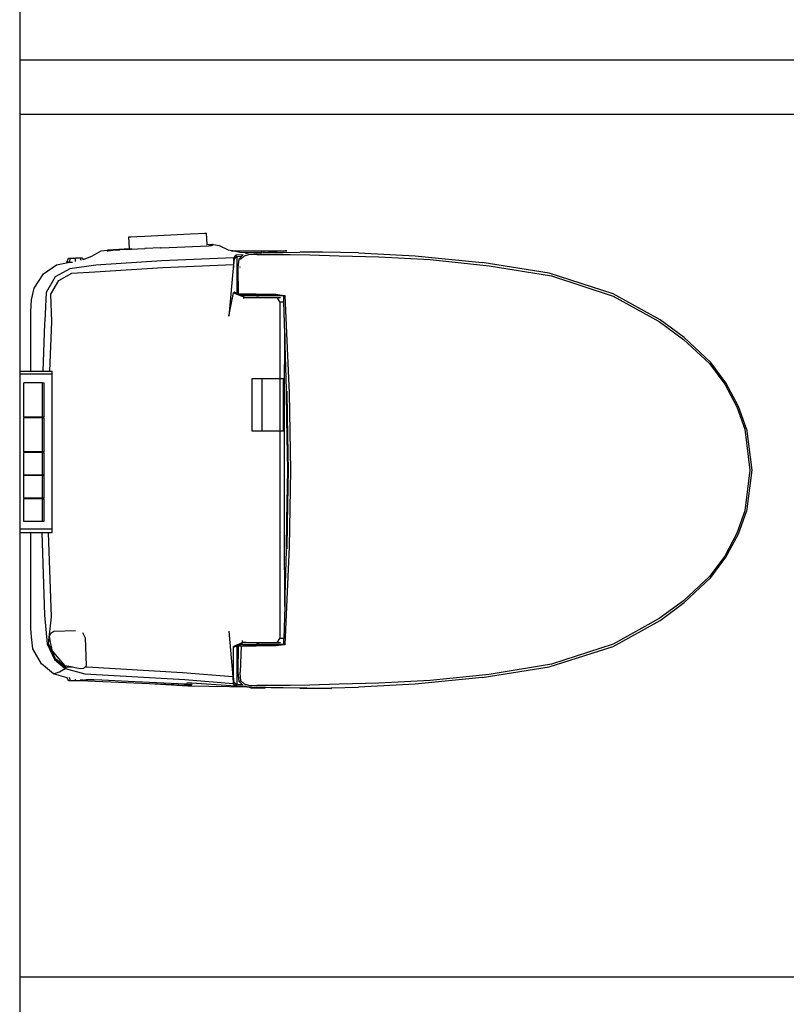
# Model space of a CAD drawing. Units: metres. Extents: x 7.1 to 27.7, y 9.6 to 23.
# Drawn here: x 16.5 to 17.2, y 12 to 12.9 of the extents above; entities that cross this region are included whole.
import ezdxf

# ---------------------------------------------------------------- set-up
doc = ezdxf.new("R2010")
doc.units = ezdxf.units.M
doc.layers.add('SectionCutEdges', color=7, linetype='Continuous')

msp = doc.modelspace()

# ---------------------------------------------------------------- linework, layer by layer
for p, q in [((16.60652, 12.68207), (16.64875, 12.68412)), ((16.64875, 12.68412), (16.65616, 12.68449)), ((16.65616, 12.68449), (16.66159, 12.68475)), ((16.66159, 12.68475), (16.66358, 12.68485)), ((16.66358, 12.68485), (16.66418, 12.67437)), ((16.59168, 12.68135), (16.59367, 12.68145)), ((16.5923, 12.67052), (16.59168, 12.68135)), ((16.59367, 12.68145), (16.5991, 12.68171)), ((16.5991, 12.68171), (16.60652, 12.68207)), ((16.66418, 12.67437), (16.66934, 12.67465)), ((16.66862, 12.67418), (16.66934, 12.67465)), ((16.66934, 12.67465), (16.66946, 12.67386)), ((16.55738, 12.66356), (16.56629, 12.66846)), ((16.56629, 12.66846), (16.57165, 12.66926)), ((16.57165, 12.66926), (16.57244, 12.66869)), ((16.57168, 12.66799), (16.57168, 12.66791)), ((16.57241, 12.66797), (16.57241, 12.66807)), ((16.57244, 12.66869), (16.57247, 12.66946)), ((16.57244, 12.66869), (16.5728, 12.66843)), ((16.57247, 12.66946), (16.5923, 12.67052)), ((16.57247, 12.66946), (16.57293, 12.6694)), ((16.5728, 12.66843), (16.57685, 12.66903)), ((16.57293, 12.6694), (16.57377, 12.66936)), ((16.57377, 12.66936), (16.57533, 12.66934)), ((16.57685, 12.66903), (16.5835, 12.66957)), ((16.5835, 12.66957), (16.58059, 12.66946)), ((16.58364, 12.66958), (16.5835, 12.66957)), ((16.58364, 12.66958), (16.58374, 12.66959)), ((16.58374, 12.66959), (16.59233, 12.66998)), ((16.5923, 12.6704), (16.5923, 12.67052)), ((16.5923, 12.6704), (16.59429, 12.67047)), ((16.59233, 12.66998), (16.59232, 12.67005)), ((16.59233, 12.66998), (16.59431, 12.67006)), ((16.59429, 12.67047), (16.59487, 12.6705)), ((16.59431, 12.67006), (16.59975, 12.6703)), ((16.59975, 12.6703), (16.6065, 12.6706)), ((16.60717, 12.67063), (16.6065, 12.6706)), ((16.60717, 12.67063), (16.60716, 12.67069)), ((16.62102, 12.67124), (16.60717, 12.67063)), ((16.62102, 12.67124), (16.62186, 12.67128)), ((16.62186, 12.67128), (16.65807, 12.67275)), ((16.65807, 12.67275), (16.66533, 12.67312)), ((16.66418, 12.67437), (16.66418, 12.67435)), ((16.66418, 12.67435), (16.66419, 12.67411)), ((16.66422, 12.67359), (16.66422, 12.67355)), ((16.66533, 12.67312), (16.66557, 12.67313)), ((16.66557, 12.67313), (16.66838, 12.6734)), ((16.66557, 12.67313), (16.66666, 12.67336)), ((16.66666, 12.67336), (16.66777, 12.67374)), ((16.66777, 12.67374), (16.66862, 12.67418)), ((16.66869, 12.67353), (16.66838, 12.6734)), ((16.66917, 12.67374), (16.66869, 12.67353)), ((16.66946, 12.67386), (16.66917, 12.67374)), ((16.67038, 12.67426), (16.66946, 12.67386)), ((16.67038, 12.67426), (16.6756, 12.6736)), ((16.6756, 12.6736), (16.68372, 12.66956)), ((16.68372, 12.66956), (16.68899, 12.66853)), ((16.68727, 12.66853), (16.68689, 12.66853)), ((16.68689, 12.66853), (16.68728, 12.66853)), ((16.68827, 12.66853), (16.68727, 12.66853)), ((16.68728, 12.66853), (16.68827, 12.66853)), ((16.68827, 12.66853), (16.68899, 12.66853)), ((16.68899, 12.66853), (16.69477, 12.6674)), ((16.68899, 12.66853), (16.73819, 12.66853)), ((16.69477, 12.6674), (16.71477, 12.6671)), ((16.69993, 12.66593), (16.70161, 12.6663)), ((16.70266, 12.66638), (16.70161, 12.6663)), ((16.70759, 12.66672), (16.70266, 12.66638)), ((16.70759, 12.66672), (16.71474, 12.6668)), ((16.71469, 12.66691), (16.71477, 12.6671)), ((16.71474, 12.6668), (16.71676, 12.66686)), ((16.71477, 12.6671), (16.71522, 12.66822)), ((16.71715, 12.66822), (16.71522, 12.66822)), ((16.71676, 12.66686), (16.71715, 12.66822)), ((16.71676, 12.66686), (16.71695, 12.66685)), ((16.71695, 12.66685), (16.72182, 12.66698)), ((16.72182, 12.66822), (16.71715, 12.66822)), ((16.72182, 12.66698), (16.72182, 12.66822)), ((16.72182, 12.66822), (16.72649, 12.66822)), ((16.72182, 12.66698), (16.72366, 12.66702)), ((16.72366, 12.66702), (16.72682, 12.66704)), ((16.72682, 12.66704), (16.72649, 12.66822)), ((16.72649, 12.66822), (16.72843, 12.66822)), ((16.72682, 12.66704), (16.72889, 12.66705)), ((16.72843, 12.66822), (16.72889, 12.66705)), ((16.72889, 12.66705), (16.73498, 12.66709)), ((16.73348, 12.66853), (16.7354, 12.66853)), ((16.73498, 12.66709), (16.7503, 12.66731)), ((16.7354, 12.66853), (16.73681, 12.66853)), ((16.73779, 12.66853), (16.7368, 12.66853)), ((16.73818, 12.66853), (16.73779, 12.66853)), ((16.77122, 12.66734), (16.7503, 12.66731)), ((16.80456, 12.66658), (16.77122, 12.66734)), ((16.80456, 12.66658), (16.85713, 12.66374)), ((16.52478, 12.65541), (16.53719, 12.65797)), ((16.53433, 12.65797), (16.5358, 12.66164)), ((16.5367, 12.65797), (16.53433, 12.65797)), ((16.5358, 12.66164), (16.53774, 12.66164)), ((16.5367, 12.65797), (16.53774, 12.66164)), ((16.53719, 12.65797), (16.5367, 12.65797)), ((16.53719, 12.65797), (16.53953, 12.65797)), ((16.53774, 12.66164), (16.54241, 12.66164)), ((16.54241, 12.65853), (16.54241, 12.66164)), ((16.54708, 12.66164), (16.54241, 12.66164)), ((16.54901, 12.66164), (16.54708, 12.66164)), ((16.54763, 12.65969), (16.54708, 12.66164)), ((16.54901, 12.66164), (16.54944, 12.66057)), ((16.54944, 12.66057), (16.55738, 12.66356)), ((16.54958, 12.66024), (16.54944, 12.66057)), ((16.62252, 12.65919), (16.56107, 12.65533)), ((16.68872, 12.66208), (16.62252, 12.65919)), ((16.68872, 12.66208), (16.6887, 12.65581)), ((16.69103, 12.66437), (16.68872, 12.66208)), ((16.68978, 12.66117), (16.68872, 12.66208)), ((16.68915, 12.65499), (16.68978, 12.66117)), ((16.68978, 12.66117), (16.69202, 12.66336)), ((16.69787, 12.66467), (16.69103, 12.66437)), ((16.69202, 12.66336), (16.69103, 12.66437)), ((16.69202, 12.66336), (16.69186, 12.62914)), ((16.69202, 12.66336), (16.69642, 12.66355)), ((16.69385, 12.66092), (16.69284, 12.65278)), ((16.69385, 12.66092), (16.69642, 12.66355)), ((16.69565, 12.6608), (16.69385, 12.66092)), ((16.69565, 12.6608), (16.69862, 12.66354)), ((16.69642, 12.66355), (16.69652, 12.66366)), ((16.69652, 12.66366), (16.69724, 12.6644)), ((16.69724, 12.6644), (16.69741, 12.6645)), ((16.70275, 12.66483), (16.69862, 12.66354)), ((16.71031, 12.66507), (16.70275, 12.66483)), ((16.71031, 12.66507), (16.71888, 12.66504)), ((16.71888, 12.66504), (16.72905, 12.66514)), ((16.72905, 12.66514), (16.74144, 12.66498)), ((16.74144, 12.66498), (16.75948, 12.66481)), ((16.75948, 12.66481), (16.78659, 12.66386)), ((16.78659, 12.66386), (16.82355, 12.66294)), ((16.82355, 12.66294), (16.87116, 12.66034)), ((16.85713, 12.66374), (16.91929, 12.65761)), ((16.87116, 12.66034), (16.92568, 12.65473)), ((16.98139, 12.64782), (16.91929, 12.65761)), ((16.50406, 12.63384), (16.51287, 12.64734)), ((16.51287, 12.64734), (16.52478, 12.65541)), ((16.5372, 12.65193), (16.52357, 12.64431)), ((16.52684, 12.64115), (16.53899, 12.64788)), ((16.56107, 12.65533), (16.5372, 12.65193)), ((16.53899, 12.64788), (16.56026, 12.64903)), ((16.56026, 12.64903), (16.62329, 12.65301)), ((16.62329, 12.65301), (16.6887, 12.65581)), ((16.6887, 12.65581), (16.68453, 12.60794)), ((16.68918, 12.65275), (16.6887, 12.65271)), ((16.68918, 12.65275), (16.68915, 12.65499)), ((16.69284, 12.65278), (16.69319, 12.62853)), ((16.69496, 12.65363), (16.69472, 12.65363)), ((16.6948, 12.653), (16.6949, 12.653)), ((16.92568, 12.65473), (16.98338, 12.64525)), ((17.04077, 12.6288), (16.98139, 12.64782)), ((16.52357, 12.64431), (16.51531, 12.62987)), ((16.51965, 12.62842), (16.52684, 12.64115)), ((16.98338, 12.64525), (17.04065, 12.62657)), ((16.50175, 12.62317), (16.50406, 12.63384)), ((16.51531, 12.62987), (16.51391, 12.60365)), ((16.68453, 12.60794), (16.68872, 12.62967)), ((16.68872, 12.62967), (16.68945, 12.63023)), ((16.68872, 12.62967), (16.69802, 12.6259)), ((16.68984, 12.63006), (16.68945, 12.63023)), ((16.68989, 12.63001), (16.68984, 12.63006)), ((16.69, 12.62998), (16.68989, 12.63001)), ((16.69186, 12.62914), (16.69, 12.62998)), ((16.69319, 12.62853), (16.69186, 12.62914)), ((16.50102, 12.61222), (16.50175, 12.62317)), ((16.52033, 12.60312), (16.51965, 12.62842)), ((16.69366, 12.62832), (16.69319, 12.62853)), ((16.6939, 12.62832), (16.69366, 12.62832)), ((16.69424, 12.62806), (16.69366, 12.62832)), ((16.69529, 12.62792), (16.6939, 12.62832)), ((16.69529, 12.62832), (16.6939, 12.62832)), ((16.69529, 12.62779), (16.69424, 12.62806)), ((16.69529, 12.62758), (16.69424, 12.62806)), ((16.69598, 12.62832), (16.69529, 12.62832)), ((16.69633, 12.6271), (16.69529, 12.62758)), ((16.70206, 12.62832), (16.69598, 12.62832)), ((16.69802, 12.62634), (16.69633, 12.6271)), ((16.69813, 12.6271), (16.69633, 12.6271)), ((16.69802, 12.62634), (16.69802, 12.6259)), ((16.69802, 12.6259), (16.69802, 12.62533)), ((16.69802, 12.62533), (16.69802, 12.62517)), ((16.69802, 12.62517), (16.69802, 12.62489)), ((16.69802, 12.62489), (16.69802, 12.62432)), ((16.69979, 12.62487), (16.69802, 12.62489)), ((16.69905, 12.62684), (16.69813, 12.6271)), ((16.69813, 12.6271), (16.69851, 12.6271)), ((16.70132, 12.6271), (16.69851, 12.6271)), ((16.70166, 12.62684), (16.69905, 12.62684)), ((16.70002, 12.62486), (16.69979, 12.62487)), ((16.71483, 12.62504), (16.70002, 12.62486)), ((16.70139, 12.6271), (16.70132, 12.6271)), ((16.70498, 12.6271), (16.70139, 12.6271)), ((16.70257, 12.62684), (16.70166, 12.62684)), ((16.70971, 12.62832), (16.70206, 12.62832)), ((16.70694, 12.62684), (16.70257, 12.62684)), ((16.70607, 12.6271), (16.70498, 12.6271)), ((16.70743, 12.6271), (16.70607, 12.6271)), ((16.71325, 12.62684), (16.70694, 12.62684)), ((16.70954, 12.6271), (16.70743, 12.6271)), ((16.71262, 12.6271), (16.70954, 12.6271)), ((16.70971, 12.62832), (16.71722, 12.62832)), ((16.7122, 12.62534), (16.70998, 12.62534)), ((16.7122, 12.62534), (16.73162, 12.62504)), ((16.71858, 12.6271), (16.71262, 12.6271)), ((16.7205, 12.62684), (16.71325, 12.62684)), ((16.72953, 12.62486), (16.71483, 12.62504)), ((16.71722, 12.62832), (16.72815, 12.62832)), ((16.71904, 12.6271), (16.71858, 12.6271)), ((16.71991, 12.6271), (16.71904, 12.6271)), ((16.72186, 12.6271), (16.71991, 12.6271)), ((16.72595, 12.62684), (16.7205, 12.62684)), ((16.72634, 12.6271), (16.72186, 12.6271)), ((16.73543, 12.62669), (16.72595, 12.62684)), ((16.72826, 12.6271), (16.72634, 12.6271)), ((16.72815, 12.62832), (16.73563, 12.62726)), ((16.73162, 12.62504), (16.72953, 12.62486)), ((16.73185, 12.62134), (16.72953, 12.62486)), ((16.73224, 12.62504), (16.73162, 12.62504)), ((16.73185, 12.62134), (16.73185, 12.55026)), ((16.73185, 12.62134), (16.73494, 12.62134)), ((16.73494, 12.62134), (16.7356, 12.62134)), ((16.73563, 12.62726), (16.73543, 12.62669)), ((16.73559, 12.6217), (16.73543, 12.62669)), ((16.7356, 12.62134), (16.73559, 12.6217)), ((16.73642, 12.59175), (16.7356, 12.62134)), ((16.73563, 12.62726), (16.73585, 12.62723)), ((16.73585, 12.62723), (16.73657, 12.62713)), ((16.7408, 12.53662), (16.73657, 12.62713)), ((17.04065, 12.62657), (17.08337, 12.60299)), ((17.0843, 12.60464), (17.04077, 12.6288)), ((16.50102, 12.55705), (16.50102, 12.61222)), ((16.51391, 12.60365), (16.51369, 12.6013)), ((16.51861, 12.55705), (16.52033, 12.60312)), ((17.08337, 12.60299), (17.10588, 12.58645)), ((17.10661, 12.58812), (17.0843, 12.60464)), ((16.51369, 12.6013), (16.51217, 12.55705)), ((16.73642, 12.59175), (16.73634, 12.58807)), ((16.73634, 12.57651), (16.73642, 12.59175)), ((16.73634, 12.58807), (16.73634, 12.57651)), ((16.73789, 12.5399), (16.73642, 12.59175)), ((17.10588, 12.58645), (17.13006, 12.56399)), ((17.13121, 12.565), (17.10661, 12.58812)), ((16.7362, 12.55026), (16.73634, 12.57651)), ((16.49065, 12.55705), (16.50102, 12.55705)), ((16.50102, 12.55705), (16.50179, 12.55705)), ((16.50179, 12.55705), (16.50196, 12.55705)), ((16.50196, 12.55705), (16.50238, 12.55705)), ((16.50238, 12.55705), (16.50291, 12.55705)), ((16.50291, 12.55705), (16.50432, 12.55705)), ((16.50432, 12.55705), (16.50691, 12.55705)), ((16.50691, 12.55705), (16.50788, 12.55705)), ((16.50788, 12.55705), (16.51188, 12.55705)), ((16.51188, 12.55705), (16.51217, 12.55705)), ((16.51217, 12.55705), (16.51418, 12.55705)), ((16.51418, 12.55705), (16.51861, 12.55705)), ((16.51861, 12.55705), (16.52084, 12.55705)), ((16.52084, 12.55412), (16.52084, 12.55705)), ((17.13006, 12.56399), (17.14412, 12.54501)), ((17.14514, 12.54614), (17.13121, 12.565)), ((16.52084, 12.55412), (16.49065, 12.55412)), ((16.52084, 12.5456), (16.52084, 12.55412)), ((16.70604, 12.50126), (16.70604, 12.55026)), ((16.70604, 12.55026), (16.71516, 12.55026)), ((16.71516, 12.55026), (16.71538, 12.55026)), ((16.71538, 12.50126), (16.71538, 12.55026)), ((16.71538, 12.55026), (16.73185, 12.55026)), ((16.73185, 12.55026), (16.73206, 12.55026)), ((16.73206, 12.50126), (16.73206, 12.55026)), ((16.73206, 12.55026), (16.73494, 12.55026)), ((16.73494, 12.55026), (16.73523, 12.55026)), ((16.73523, 12.55026), (16.7362, 12.55026)), ((16.73523, 12.50126), (16.73523, 12.55026)), ((16.73614, 12.53927), (16.7362, 12.55026)), ((16.51188, 12.54614), (16.49438, 12.54614)), ((16.49438, 12.5456), (16.49438, 12.54614)), ((16.49438, 12.51449), (16.49438, 12.5456)), ((16.51188, 12.54614), (16.51299, 12.54614)), ((16.51188, 12.5456), (16.51188, 12.54614)), ((16.51188, 12.51449), (16.51188, 12.5456)), ((16.51299, 12.54614), (16.51299, 12.5456)), ((16.51299, 12.5456), (16.51299, 12.51449)), ((16.52084, 12.46572), (16.52084, 12.5456)), ((16.73618, 12.50126), (16.73614, 12.53927)), ((16.73791, 12.53852), (16.73789, 12.5399)), ((16.73836, 12.51215), (16.73791, 12.53852)), ((16.73823, 12.53841), (16.73857, 12.51535)), ((17.14412, 12.54501), (17.1553, 12.52391)), ((17.15667, 12.52435), (17.14514, 12.54614)), ((16.74208, 12.46534), (16.7408, 12.53662)), ((17.1553, 12.52391), (17.16268, 12.50318)), ((17.16408, 12.50368), (17.15667, 12.52435)), ((16.51188, 12.51449), (16.49438, 12.51449)), ((16.51188, 12.51382), (16.49438, 12.51382)), ((16.49438, 12.48216), (16.49438, 12.51382)), ((16.51299, 12.51449), (16.51188, 12.51449)), ((16.51188, 12.48216), (16.51188, 12.51382)), ((16.51188, 12.51382), (16.51299, 12.51382)), ((16.51299, 12.51382), (16.51299, 12.48216)), ((16.73888, 12.48057), (16.73836, 12.51215)), ((16.73857, 12.51535), (16.73909, 12.48057)), ((16.71516, 12.50126), (16.70604, 12.50126)), ((16.71538, 12.50126), (16.71516, 12.50126)), ((16.73185, 12.50126), (16.71538, 12.50126)), ((16.73185, 12.50126), (16.73185, 12.30934)), ((16.73206, 12.50126), (16.73185, 12.50126)), ((16.73494, 12.50126), (16.73206, 12.50126)), ((16.73523, 12.50126), (16.73494, 12.50126)), ((16.73618, 12.50126), (16.73523, 12.50126)), ((16.73621, 12.48058), (16.73618, 12.50126)), ((17.16268, 12.50318), (17.16721, 12.46534)), ((17.16408, 12.50368), (17.16441, 12.50139)), ((17.16441, 12.50139), (17.16908, 12.46534)), ((16.51188, 12.48216), (16.49438, 12.48216)), ((16.51188, 12.48159), (16.49438, 12.48159)), ((16.49438, 12.46066), (16.49438, 12.48159)), ((16.51299, 12.48216), (16.51188, 12.48216)), ((16.51188, 12.46066), (16.51188, 12.48159)), ((16.51188, 12.48159), (16.51299, 12.48159)), ((16.51299, 12.48159), (16.51299, 12.46066)), ((16.73621, 12.47138), (16.73621, 12.48058)), ((16.73914, 12.46534), (16.73888, 12.48057)), ((16.73909, 12.48057), (16.73932, 12.46534)), ((16.52084, 12.41849), (16.52084, 12.46572)), ((16.73621, 12.46536), (16.73621, 12.47138)), ((16.73621, 12.4501), (16.73621, 12.46536)), ((16.73888, 12.4501), (16.73914, 12.46534)), ((16.73932, 12.46534), (16.73909, 12.4501)), ((16.7408, 12.39405), (16.74208, 12.46534)), ((17.16721, 12.46534), (17.16268, 12.42749)), ((17.16908, 12.46534), (17.16441, 12.42929)), ((16.51188, 12.46066), (16.49438, 12.46066)), ((16.51188, 12.46021), (16.49438, 12.46021)), ((16.49438, 12.43928), (16.49438, 12.46021)), ((16.51299, 12.46066), (16.51188, 12.46066)), ((16.51188, 12.43928), (16.51188, 12.46021)), ((16.51188, 12.46021), (16.51299, 12.46021)), ((16.51299, 12.46021), (16.51299, 12.43928)), ((16.73614, 12.3914), (16.73621, 12.4501)), ((16.73836, 12.41852), (16.73888, 12.4501)), ((16.73909, 12.4501), (16.73857, 12.41532)), ((16.51188, 12.43928), (16.49438, 12.43928)), ((16.51188, 12.4386), (16.49438, 12.4386)), ((16.49438, 12.41849), (16.49438, 12.4386)), ((16.51299, 12.43928), (16.51188, 12.43928)), ((16.51188, 12.4386), (16.51299, 12.4386)), ((16.51188, 12.41849), (16.51188, 12.4386)), ((16.51299, 12.4386), (16.51299, 12.41849)), ((17.16441, 12.42929), (17.16408, 12.42699)), ((17.16268, 12.42749), (17.1553, 12.40676)), ((17.15667, 12.40632), (17.16408, 12.42699)), ((16.49065, 12.41079), (16.52084, 12.41079)), ((16.49438, 12.41768), (16.49438, 12.41849)), ((16.51188, 12.41768), (16.49438, 12.41768)), ((16.51188, 12.41768), (16.51188, 12.41849)), ((16.51299, 12.41768), (16.51188, 12.41768)), ((16.51299, 12.41849), (16.51299, 12.41768)), ((16.52084, 12.41079), (16.52084, 12.41849)), ((16.52084, 12.40743), (16.52084, 12.41079)), ((16.73791, 12.39215), (16.73836, 12.41852)), ((16.73857, 12.41532), (16.73823, 12.39226)), ((16.49065, 12.40743), (16.50102, 12.40743)), ((16.50102, 12.3186), (16.50102, 12.40743)), ((16.50102, 12.40743), (16.5013, 12.40743)), ((16.5013, 12.40743), (16.50203, 12.40743)), ((16.50203, 12.40743), (16.50253, 12.40743)), ((16.50253, 12.40743), (16.50358, 12.40743)), ((16.50358, 12.40743), (16.50456, 12.40743)), ((16.50456, 12.40743), (16.5063, 12.40743)), ((16.5063, 12.40743), (16.50819, 12.40743)), ((16.50819, 12.40743), (16.51052, 12.40743)), ((16.51052, 12.40743), (16.51103, 12.40743)), ((16.51103, 12.40743), (16.51357, 12.3309)), ((16.51103, 12.40743), (16.51384, 12.40743)), ((16.51384, 12.40743), (16.51733, 12.40743)), ((16.52017, 12.32922), (16.51733, 12.40743)), ((16.51733, 12.40743), (16.52084, 12.40743)), ((17.1553, 12.40676), (17.14412, 12.38567)), ((17.14514, 12.38453), (17.15667, 12.40632)), ((16.73657, 12.30355), (16.7408, 12.39405)), ((16.73789, 12.39077), (16.73791, 12.39215)), ((16.73634, 12.35417), (16.73614, 12.3914)), ((16.73642, 12.33892), (16.73789, 12.39077)), ((17.14412, 12.38567), (17.13006, 12.36669)), ((17.13121, 12.36568), (17.14514, 12.38453)), ((17.13006, 12.36669), (17.10588, 12.34422)), ((17.10661, 12.34255), (17.13121, 12.36568)), ((16.73634, 12.35417), (16.73634, 12.3426)), ((16.73642, 12.33892), (16.73634, 12.35417)), ((16.73642, 12.33892), (16.73558, 12.30934)), ((16.73634, 12.3426), (16.73642, 12.33892)), ((17.10588, 12.34422), (17.08337, 12.32768)), ((17.0843, 12.32604), (17.10661, 12.34255)), ((16.51357, 12.3309), (16.51623, 12.30433)), ((16.51732, 12.30464), (16.52017, 12.32922)), ((17.08337, 12.32768), (17.04065, 12.3041)), ((17.04077, 12.30188), (17.0843, 12.32604)), ((16.5016, 12.31065), (16.50102, 12.3186)), ((16.50282, 12.29959), (16.5016, 12.31065)), ((16.51819, 12.31128), (16.51945, 12.31426)), ((16.51934, 12.30543), (16.51819, 12.31128)), ((16.51945, 12.31426), (16.52231, 12.31593)), ((16.52231, 12.31593), (16.54222, 12.31662)), ((16.54894, 12.31479), (16.55147, 12.30988)), ((16.55147, 12.30988), (16.55238, 12.2841)), ((16.68451, 12.31599), (16.68825, 12.27361)), ((16.51623, 12.30433), (16.51732, 12.30464)), ((16.51623, 12.30433), (16.52289, 12.28982)), ((16.52378, 12.29049), (16.51732, 12.30464)), ((16.51979, 12.30313), (16.51934, 12.30543)), ((16.5203, 12.30051), (16.51979, 12.30313)), ((16.52079, 12.29802), (16.5203, 12.30051)), ((16.69684, 12.30524), (16.68872, 12.30169)), ((16.68945, 12.30136), (16.68872, 12.30169)), ((16.6888, 12.27792), (16.68872, 12.30169)), ((16.68945, 12.30136), (16.68983, 12.30152)), ((16.68983, 12.30152), (16.68987, 12.30154)), ((16.68987, 12.30154), (16.69114, 12.30207)), ((16.69114, 12.30207), (16.69185, 12.30237)), ((16.69185, 12.30237), (16.69365, 12.30313)), ((16.69185, 12.30237), (16.69199, 12.26635)), ((16.6932, 12.30235), (16.69284, 12.27789)), ((16.6932, 12.30235), (16.69365, 12.30247)), ((16.6932, 12.30235), (16.69365, 12.30235)), ((16.69365, 12.30313), (16.6947, 12.30357)), ((16.69365, 12.30313), (16.69365, 12.30247)), ((16.69365, 12.30247), (16.69529, 12.30288)), ((16.69365, 12.30247), (16.69365, 12.30235)), ((16.69365, 12.30235), (16.6939, 12.30235)), ((16.6939, 12.30235), (16.69529, 12.30275)), ((16.6939, 12.30235), (16.69529, 12.30235)), ((16.6947, 12.30357), (16.6967, 12.30441)), ((16.6947, 12.30357), (16.69529, 12.30357)), ((16.69598, 12.30235), (16.69485, 12.27812)), ((16.69813, 12.30357), (16.69529, 12.30357)), ((16.69529, 12.30235), (16.69598, 12.30235)), ((16.69598, 12.30235), (16.70206, 12.30235)), ((16.6967, 12.30441), (16.69684, 12.30524)), ((16.69685, 12.30576), (16.69684, 12.30524)), ((16.69685, 12.30729), (16.69685, 12.30667)), ((16.69685, 12.30667), (16.69685, 12.30576)), ((16.69685, 12.30576), (16.70002, 12.30581)), ((16.69813, 12.30357), (16.69905, 12.30383)), ((16.69851, 12.30357), (16.69813, 12.30357)), ((16.69851, 12.30357), (16.70132, 12.30357)), ((16.69905, 12.30383), (16.70222, 12.30383)), ((16.70002, 12.30581), (16.70041, 12.30581)), ((16.70041, 12.30581), (16.71483, 12.30563)), ((16.70132, 12.30357), (16.70139, 12.30357)), ((16.70139, 12.30357), (16.70498, 12.30357)), ((16.70206, 12.30235), (16.70971, 12.30235)), ((16.70222, 12.30383), (16.70257, 12.30383)), ((16.70257, 12.30383), (16.70694, 12.30383)), ((16.70498, 12.30357), (16.70607, 12.30357)), ((16.70607, 12.30357), (16.70743, 12.30357)), ((16.70694, 12.30383), (16.71325, 12.30383)), ((16.70743, 12.30357), (16.70954, 12.30357)), ((16.70954, 12.30357), (16.71262, 12.30357)), ((16.71722, 12.30235), (16.70971, 12.30235)), ((16.71, 12.30534), (16.7122, 12.30534)), ((16.7122, 12.30534), (16.72865, 12.30558)), ((16.71262, 12.30357), (16.71858, 12.30357)), ((16.71325, 12.30383), (16.7205, 12.30383)), ((16.71483, 12.30563), (16.7286, 12.3058)), ((16.72815, 12.30235), (16.71722, 12.30235)), ((16.71858, 12.30357), (16.71904, 12.30357)), ((16.71904, 12.30357), (16.71991, 12.30357)), ((16.71991, 12.30357), (16.72186, 12.30357)), ((16.7205, 12.30383), (16.72595, 12.30383)), ((16.72186, 12.30357), (16.72634, 12.30357)), ((16.72595, 12.30383), (16.72904, 12.30388)), ((16.72634, 12.30357), (16.72826, 12.30357)), ((16.73563, 12.30341), (16.72815, 12.30235)), ((16.7286, 12.3058), (16.72953, 12.30581)), ((16.72865, 12.30558), (16.73162, 12.30563)), ((16.72904, 12.30388), (16.73543, 12.30398)), ((16.72953, 12.30581), (16.73185, 12.30934)), ((16.72953, 12.30581), (16.73162, 12.30563)), ((16.73162, 12.30563), (16.73226, 12.30563)), ((16.73494, 12.30934), (16.73185, 12.30934)), ((16.73558, 12.30934), (16.73494, 12.30934)), ((16.73543, 12.30398), (16.73557, 12.30896)), ((16.73543, 12.30398), (16.73563, 12.30341)), ((16.73557, 12.30896), (16.73558, 12.30934)), ((16.73585, 12.30344), (16.73563, 12.30341)), ((16.73657, 12.30355), (16.73585, 12.30344)), ((16.98139, 12.28285), (17.04077, 12.30188)), ((17.04065, 12.3041), (16.98338, 12.28542)), ((16.51089, 12.28571), (16.50282, 12.29959)), ((16.52885, 12.28866), (16.52079, 12.29802)), ((16.52212, 12.2765), (16.51089, 12.28571)), ((16.52289, 12.28982), (16.53278, 12.28151)), ((16.53333, 12.28246), (16.52378, 12.29049)), ((16.53295, 12.28391), (16.52885, 12.28866)), ((16.53333, 12.28246), (16.53278, 12.28151)), ((16.53958, 12.28252), (16.53295, 12.28391)), ((16.53958, 12.28252), (16.53333, 12.28246)), ((16.54198, 12.28202), (16.53958, 12.28252)), ((16.55079, 12.28251), (16.54984, 12.28157)), ((16.5509, 12.28263), (16.55079, 12.28251)), ((16.55182, 12.28354), (16.5509, 12.28263)), ((16.55328, 12.28265), (16.5509, 12.28263)), ((16.55238, 12.2841), (16.55182, 12.28354)), ((16.64156, 12.27737), (16.55328, 12.28265)), ((16.91929, 12.27306), (16.98139, 12.28285)), ((16.98338, 12.28542), (16.92568, 12.27595)), ((16.52212, 12.2765), (16.52742, 12.27842)), ((16.5346, 12.2729), (16.52212, 12.2765)), ((16.52742, 12.27842), (16.53278, 12.28151)), ((16.53278, 12.28151), (16.55087, 12.27664)), ((16.5346, 12.2729), (16.53434, 12.27353)), ((16.53774, 12.26988), (16.53682, 12.27314)), ((16.54675, 12.28102), (16.54198, 12.28202)), ((16.54984, 12.28157), (16.54675, 12.28102)), ((16.55087, 12.27664), (16.64371, 12.27118)), ((16.68825, 12.27361), (16.64156, 12.27737)), ((16.68881, 12.27439), (16.68825, 12.27361)), ((16.68825, 12.27361), (16.68837, 12.26738)), ((16.6888, 12.27792), (16.68894, 12.27791)), ((16.68881, 12.27439), (16.6888, 12.27792)), ((16.68946, 12.26826), (16.68881, 12.27439)), ((16.69284, 12.27789), (16.69385, 12.26975)), ((16.69472, 12.27704), (16.69496, 12.27704)), ((16.6949, 12.27767), (16.6948, 12.27768)), ((16.6949, 12.27767), (16.69485, 12.27812)), ((16.69496, 12.27704), (16.6949, 12.27767)), ((16.69565, 12.26987), (16.69496, 12.27704)), ((16.92568, 12.27595), (16.87116, 12.27033)), ((16.5358, 12.26988), (16.5346, 12.2729)), ((16.53774, 12.26988), (16.5358, 12.26988)), ((16.54241, 12.26988), (16.53774, 12.26988)), ((16.54241, 12.26988), (16.54241, 12.27162)), ((16.54708, 12.26988), (16.54241, 12.26988)), ((16.54708, 12.26988), (16.54732, 12.27074)), ((16.54901, 12.26988), (16.54708, 12.26988)), ((16.54732, 12.27074), (16.54738, 12.27093)), ((16.54931, 12.27063), (16.54732, 12.27074)), ((16.54738, 12.27093), (16.54745, 12.27119)), ((16.54823, 12.27035), (16.54928, 12.27055)), ((16.54896, 12.27011), (16.54823, 12.27035)), ((16.5491, 12.2701), (16.54896, 12.27011)), ((16.5491, 12.2701), (16.54901, 12.26988)), ((16.55365, 12.26973), (16.5491, 12.2701)), ((16.54931, 12.27063), (16.54928, 12.27055)), ((16.54928, 12.27055), (16.54962, 12.27061)), ((16.54941, 12.27088), (16.54931, 12.27063)), ((16.54962, 12.27061), (16.54931, 12.27063)), ((16.54946, 12.271), (16.54941, 12.27088)), ((16.54962, 12.27061), (16.55082, 12.27084)), ((16.55082, 12.27084), (16.55259, 12.27118)), ((16.55259, 12.27118), (16.55471, 12.27125)), ((16.56062, 12.26938), (16.55365, 12.26973)), ((16.55471, 12.27125), (16.55948, 12.27115)), ((16.55948, 12.27115), (16.56682, 12.27088)), ((16.56072, 12.26938), (16.56062, 12.26938)), ((16.61081, 12.26717), (16.56072, 12.26938)), ((16.56682, 12.27088), (16.5913, 12.26977)), ((16.5913, 12.26977), (16.63762, 12.26767)), ((16.64642, 12.26516), (16.61081, 12.26717)), ((16.63365, 12.26616), (16.61081, 12.26717)), ((16.64288, 12.2658), (16.63365, 12.26616)), ((16.63762, 12.26767), (16.64308, 12.26737)), ((16.64623, 12.26573), (16.64288, 12.2658)), ((16.64308, 12.26737), (16.64579, 12.26714)), ((16.64371, 12.27118), (16.68837, 12.26738)), ((16.64541, 12.26834), (16.69108, 12.2654)), ((16.64579, 12.26714), (16.64818, 12.26702)), ((16.64844, 12.26569), (16.64623, 12.26573)), ((16.70468, 12.26411), (16.64642, 12.26516)), ((16.64818, 12.26702), (16.6501, 12.26678)), ((16.6492, 12.26581), (16.64844, 12.26569)), ((16.6501, 12.26678), (16.6492, 12.26581)), ((16.68837, 12.26738), (16.68946, 12.26826)), ((16.68837, 12.26738), (16.69108, 12.2654)), ((16.69199, 12.26635), (16.68946, 12.26826)), ((16.69199, 12.26635), (16.69108, 12.2654)), ((16.69108, 12.2654), (16.69992, 12.26511)), ((16.69741, 12.26618), (16.69199, 12.26635)), ((16.69385, 12.26975), (16.69565, 12.26987)), ((16.69724, 12.26628), (16.69385, 12.26975)), ((16.69862, 12.26714), (16.69565, 12.26987)), ((16.69741, 12.26618), (16.69724, 12.26628)), ((16.6975, 12.26616), (16.69741, 12.26618)), ((16.69862, 12.26714), (16.70275, 12.26584)), ((16.70151, 12.26439), (16.69992, 12.26511)), ((16.70156, 12.26439), (16.70151, 12.26439)), ((16.70161, 12.26437), (16.70156, 12.26439)), ((16.70161, 12.26437), (16.70321, 12.26426)), ((16.70275, 12.26584), (16.71031, 12.2656)), ((16.70321, 12.26426), (16.70466, 12.26416)), ((16.70468, 12.26411), (16.70466, 12.26416)), ((16.70466, 12.26416), (16.70558, 12.2641)), ((16.70558, 12.2641), (16.70468, 12.26411)), ((16.70502, 12.26327), (16.70468, 12.26411)), ((16.70558, 12.2641), (16.70674, 12.26402)), ((16.70695, 12.26327), (16.70674, 12.26402)), ((16.70674, 12.26402), (16.70759, 12.26396)), ((16.71888, 12.26564), (16.71031, 12.2656)), ((16.72905, 12.26554), (16.71888, 12.26564)), ((16.74144, 12.26569), (16.72905, 12.26554)), ((16.75948, 12.26586), (16.74144, 12.26569)), ((16.78659, 12.26681), (16.75948, 12.26586)), ((16.7796, 12.26352), (16.80456, 12.26409)), ((16.82355, 12.26773), (16.78659, 12.26681)), ((16.85713, 12.26694), (16.80456, 12.26409)), ((16.87116, 12.27033), (16.82355, 12.26773)), ((16.91929, 12.27306), (16.85713, 12.26694)), ((16.70695, 12.26327), (16.70502, 12.26327)), ((16.71162, 12.26327), (16.70695, 12.26327)), ((16.71162, 12.26391), (16.70759, 12.26396)), ((16.71162, 12.26327), (16.71162, 12.26391)), ((16.71474, 12.26388), (16.71162, 12.26391)), ((16.71629, 12.26327), (16.71162, 12.26327)), ((16.71645, 12.26383), (16.71474, 12.26388)), ((16.71629, 12.26327), (16.71645, 12.26383)), ((16.71823, 12.26327), (16.71629, 12.26327)), ((16.71843, 12.26378), (16.71645, 12.26383)), ((16.71843, 12.26378), (16.71823, 12.26327)), ((16.72366, 12.26365), (16.71843, 12.26378)), ((16.73498, 12.26359), (16.72366, 12.26365)), ((16.7503, 12.26336), (16.73498, 12.26359)), ((16.7791, 12.26277), (16.73498, 12.26359)), ((16.7503, 12.26336), (16.76058, 12.26335)), ((16.76058, 12.26335), (16.7646, 12.26334)), ((16.7646, 12.26334), (16.77937, 12.26305)), ((16.7646, 12.26334), (16.77122, 12.26333)), ((16.77122, 12.26333), (16.77938, 12.26352)), ((16.7791, 12.26277), (16.77937, 12.26305)), ((16.7795, 12.26352), (16.77937, 12.26328)), ((16.77937, 12.26305), (16.7796, 12.26352)), ((16.77938, 12.26352), (16.77937, 12.26328)), ((16.77937, 12.26328), (16.77937, 12.26305)), ((16.77938, 12.26352), (16.7795, 12.26352)), ((16.7795, 12.26352), (16.7796, 12.26352))]:
    msp.add_line(p, q)
at = {"layer": 'SectionCutEdges'}
for p, q in [((16.49065, 13.25743), (16.49065, 12.84522)), ((16.49065, 12.84522), (16.49065, 12.79522)), ((16.7994, 12.84522), (16.49065, 12.84522)), ((16.80134, 12.84522), (16.7994, 12.84522)), ((16.80684, 12.84522), (16.80134, 12.84522)), ((16.81508, 12.84522), (16.80684, 12.84522)), ((16.8248, 12.84522), (16.81508, 12.84522)), ((16.83452, 12.84522), (16.8248, 12.84522)), ((16.84276, 12.84522), (16.83452, 12.84522)), ((16.84827, 12.84522), (16.84276, 12.84522)), ((16.8502, 12.84522), (16.84827, 12.84522)), ((16.9772, 12.84522), (16.8502, 12.84522)), ((16.97914, 12.84522), (16.9772, 12.84522)), ((16.98464, 12.84522), (16.97914, 12.84522)), ((16.99288, 12.84522), (16.98464, 12.84522)), ((17.0026, 12.84522), (16.99288, 12.84522)), ((17.01232, 12.84522), (17.0026, 12.84522)), ((17.02057, 12.84522), (17.01232, 12.84522)), ((17.02607, 12.84522), (17.02057, 12.84522)), ((17.028, 12.84522), (17.02607, 12.84522)), ((17.94065, 12.84522), (17.028, 12.84522)), ((16.49065, 12.79522), (17.94065, 12.79522)), ((16.49065, 12.79522), (16.49065, 12.55705)), ((16.49065, 12.55705), (16.49065, 12.55412)), ((16.49065, 12.55412), (16.49065, 12.5456)), ((16.49065, 12.5456), (16.49065, 12.41849)), ((16.49065, 12.41849), (16.49065, 12.41079)), ((16.49065, 12.41079), (16.49065, 12.40743)), ((16.49065, 12.40743), (16.49065, 11.99522)), ((16.49065, 11.99522), (16.49065, 11.94522)), ((16.7994, 11.99522), (16.49065, 11.99522)), ((16.80134, 11.99522), (16.7994, 11.99522)), ((16.80684, 11.99522), (16.80134, 11.99522)), ((16.81508, 11.99522), (16.80684, 11.99522)), ((16.8248, 11.99522), (16.81508, 11.99522)), ((16.83452, 11.99522), (16.8248, 11.99522)), ((16.84276, 11.99522), (16.83452, 11.99522)), ((16.84827, 11.99522), (16.84276, 11.99522)), ((16.8502, 11.99522), (16.84827, 11.99522)), ((16.9772, 11.99522), (16.8502, 11.99522)), ((16.97914, 11.99522), (16.9772, 11.99522)), ((16.98464, 11.99522), (16.97914, 11.99522)), ((16.99288, 11.99522), (16.98464, 11.99522)), ((17.0026, 11.99522), (16.99288, 11.99522)), ((17.01232, 11.99522), (17.0026, 11.99522)), ((17.02057, 11.99522), (17.01232, 11.99522)), ((17.02607, 11.99522), (17.02057, 11.99522)), ((17.028, 11.99522), (17.02607, 11.99522)), ((17.94065, 11.99522), (17.028, 11.99522))]:
    msp.add_line(p, q, dxfattribs=at)

doc.saveas('drawing.dxf')
